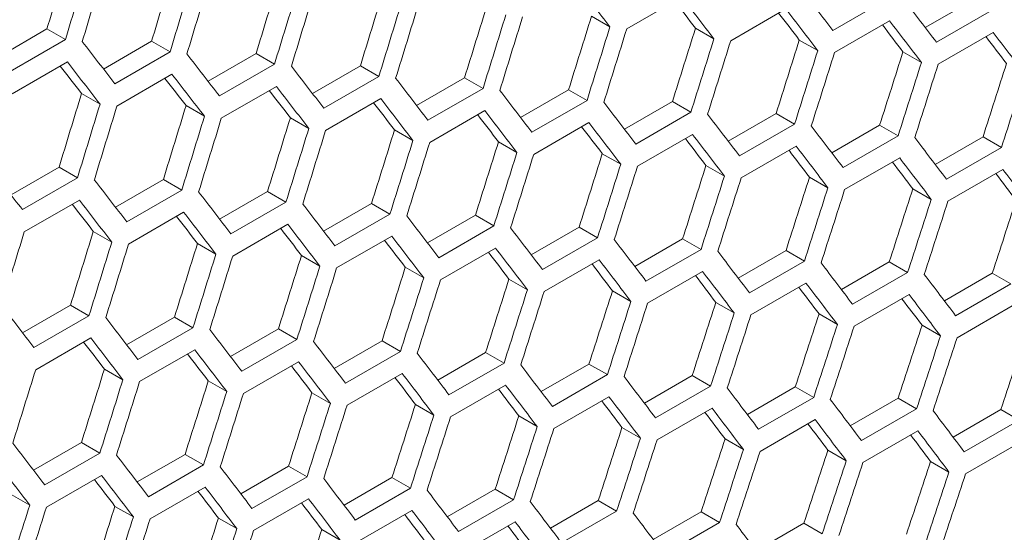
# Model space of a CAD drawing. Units: millimetres. Extents: x 111 to 4026, y 109 to 2871.
# Drawn here: x 3464 to 3502, y 828 to 848 of the extents above; entities that cross this region are included whole.
import ezdxf

# ---------------------------------------------------------------- set-up
doc = ezdxf.new("R2010")
doc.units = ezdxf.units.MM
doc.header["$LTSCALE"] = 10

msp = doc.modelspace()

# ---------------------------------------------------------------- linework, layer by layer
at = {"color": 7, "linetype": 'Continuous', "lineweight": 15}
for p, q in [((3487.1482, 847.4875), (3489.2695, 848.7122)), ((3497.2066, 848.649), (3495.0853, 847.4244)), ((3498.6445, 847.5387), (3500.4905, 848.6044)), ((3491.1523, 847.0271), (3493.2737, 848.2517)), ((3501.2004, 848.1946), (3499.0791, 846.97)), ((3485.7909, 847.9723), (3486.5013, 847.5622)), ((3495.1503, 846.5703), (3497.2717, 847.7949)), ((3462.9636, 846.412), (3464.8139, 847.4802)), ((3464.8139, 847.4802), (3465.5253, 847.0696)), ((3489.7962, 847.5112), (3490.5065, 847.1012)), ((3499.1422, 846.117), (3501.2635, 847.3416)), ((3465.5253, 847.0696), (3463.404, 845.8449)), ((3466.9953, 845.9364), (3468.845, 847.0042)), ((3468.845, 847.0042), (3469.5562, 846.5937)), ((3493.7954, 847.0537), (3494.5055, 846.6438)), ((3469.5562, 846.5937), (3467.4348, 845.3691)), ((3471.0208, 845.4644), (3472.8699, 846.5319)), ((3472.8699, 846.5319), (3473.5809, 846.1215)), ((3497.7885, 846.5997), (3498.4984, 846.1899)), ((3463.481, 844.9839), (3465.6023, 846.2085)), ((3473.5809, 846.1215), (3471.4595, 844.8969)), ((3467.5099, 844.5093), (3469.6312, 845.7339)), ((3475.0402, 844.996), (3476.8887, 846.0631)), ((3476.8887, 846.0631), (3477.5994, 845.6528)), ((3477.5994, 845.6528), (3475.478, 844.4282)), ((3479.0533, 844.5311), (3480.9012, 845.5978)), ((3480.9012, 845.5978), (3481.6117, 845.1877)), ((3466.149, 844.9961), (3466.8601, 844.5856)), ((3471.5326, 844.0382), (3473.6539, 845.2628)), ((3481.6117, 845.1877), (3479.4904, 843.9631)), ((3483.0603, 844.0698), (3484.9076, 845.1362)), ((3484.9076, 845.1362), (3485.6179, 844.7261)), ((3475.5491, 843.5706), (3477.6704, 844.7953)), ((3485.6179, 844.7261), (3483.4966, 843.5015)), ((3487.0611, 843.6121), (3488.9078, 844.6781)), ((3488.9078, 844.6781), (3489.6179, 844.2681)), ((3470.1729, 844.5243), (3470.8838, 844.114)), ((3479.5594, 843.1067), (3481.6808, 844.3313)), ((3489.6179, 844.2681), (3487.4966, 843.0435)), ((3491.0558, 843.1579), (3492.9018, 844.2235)), ((3492.9018, 844.2235), (3493.6117, 843.8137)), ((3474.1906, 844.0561), (3474.9013, 843.6459)), ((3483.5636, 842.6463), (3485.6849, 843.8709)), ((3478.2021, 843.5915), (3478.9126, 843.1813)), ((3493.6117, 843.8137), (3491.4904, 842.5891)), ((3495.0443, 842.7073), (3496.8897, 843.7726)), ((3496.8897, 843.7726), (3497.5994, 843.3628)), ((3482.2075, 843.1304), (3482.9178, 842.7203)), ((3487.5616, 842.1894), (3489.683, 843.414)), ((3497.5994, 843.3628), (3495.4781, 842.1382)), ((3499.0267, 842.2602), (3500.8714, 843.3251)), ((3500.8714, 843.3251), (3501.581, 842.9155)), ((3491.5535, 841.7361), (3493.6748, 842.9607)), ((3501.581, 842.9155), (3499.4596, 841.6909)), ((3486.2067, 842.6728), (3486.9168, 842.2629)), ((3495.5392, 841.2864), (3497.6605, 842.511)), ((3463.4321, 841.0835), (3465.2812, 842.151)), ((3465.2812, 842.151), (3465.9922, 841.7406)), ((3490.1997, 842.2189), (3490.9097, 841.809)), ((3499.5188, 840.8402), (3501.6401, 842.0648)), ((3465.9922, 841.7406), (3463.8708, 840.516)), ((3467.4514, 840.6151), (3469.3, 841.6822)), ((3469.3, 841.6822), (3470.0107, 841.2719)), ((3494.1866, 841.7685), (3494.8964, 841.3587)), ((3470.0107, 841.2719), (3467.8893, 840.0473)), ((3471.4646, 840.1502), (3473.3125, 841.217)), ((3473.3125, 841.217), (3474.023, 840.8068)), ((3498.1673, 841.3216), (3498.8769, 840.912)), ((3463.9439, 839.6573), (3466.0652, 840.8819)), ((3474.023, 840.8068), (3471.9017, 839.5822)), ((3467.9604, 839.1898), (3470.0817, 840.4144)), ((3475.4716, 839.6889), (3477.3189, 840.7553)), ((3477.3189, 840.7553), (3478.0292, 840.3453)), ((3478.0292, 840.3453), (3475.9079, 839.1207)), ((3479.4724, 839.2312), (3481.3191, 840.2972)), ((3481.3191, 840.2972), (3482.0292, 839.8873)), ((3466.6019, 839.6752), (3467.3126, 839.265)), ((3471.9707, 838.7258), (3474.0921, 839.9504)), ((3482.0292, 839.8873), (3479.9079, 838.6627)), ((3483.4671, 838.777), (3485.3131, 839.8427)), ((3485.3131, 839.8427), (3486.023, 839.4328)), ((3475.9749, 838.2654), (3478.0962, 839.49)), ((3486.023, 839.4328), (3483.9017, 838.2082)), ((3487.4556, 838.3264), (3489.301, 839.3917)), ((3489.301, 839.3917), (3490.0107, 838.982)), ((3470.6134, 839.2106), (3471.3239, 838.8005)), ((3479.9729, 837.8086), (3482.0942, 839.0332)), ((3490.0107, 838.982), (3487.8894, 837.7573)), ((3491.438, 837.8793), (3493.2827, 838.9443)), ((3493.2827, 838.9443), (3493.9923, 838.5346)), ((3474.6188, 838.7495), (3475.3291, 838.3395)), ((3483.9648, 837.3553), (3486.0861, 838.5799)), ((3493.9923, 838.5346), (3491.8709, 837.31)), ((3478.618, 838.292), (3479.3281, 837.8821)), ((3487.9505, 836.9055), (3490.0718, 838.1301)), ((3495.4142, 837.4358), (3497.2582, 838.5004)), ((3497.2582, 838.5004), (3497.9676, 838.0908)), ((3482.611, 837.838), (3483.321, 837.4282)), ((3497.9676, 838.0908), (3495.8463, 836.8662)), ((3499.3842, 836.9959), (3501.2276, 838.0601)), ((3501.2276, 838.0601), (3501.9369, 837.6506)), ((3486.5979, 837.3876), (3487.3077, 836.9779)), ((3491.93, 836.4593), (3494.0514, 837.684)), ((3501.9369, 837.6506), (3499.8156, 836.426)), ((3495.9035, 836.0167), (3498.0248, 837.2413)), ((3463.8759, 835.7693), (3465.7238, 836.8361)), ((3465.7238, 836.8361), (3466.4343, 836.426)), ((3490.5786, 836.9407), (3491.2882, 836.5311)), ((3499.8707, 835.5776), (3501.992, 836.8022)), ((3466.4343, 836.426), (3464.313, 835.2013)), ((3467.8829, 835.3081), (3469.7302, 836.3745)), ((3469.7302, 836.3745), (3470.4405, 835.9644)), ((3494.5532, 836.4974), (3495.2626, 836.0879)), ((3470.4405, 835.9644), (3468.3192, 834.7398)), ((3471.8837, 834.8503), (3473.7304, 835.9164)), ((3473.7304, 835.9164), (3474.4405, 835.5064)), ((3498.5216, 836.0577), (3499.2309, 835.6482)), ((3464.382, 834.3449), (3466.5034, 835.5696)), ((3474.4405, 835.5064), (3472.3192, 834.2818)), ((3468.3862, 833.8845), (3470.5075, 835.1091)), ((3475.8784, 834.3961), (3477.7244, 835.4618)), ((3477.7244, 835.4618), (3478.4343, 835.052)), ((3478.4343, 835.052), (3476.313, 833.8274)), ((3479.8669, 833.9455), (3481.7122, 835.0108)), ((3481.7122, 835.0108), (3482.422, 834.6011)), ((3467.0301, 834.3686), (3467.7404, 833.9586)), ((3472.3842, 833.4277), (3474.5055, 834.6523)), ((3482.422, 834.6011), (3480.3007, 833.3765)), ((3483.8493, 833.4985), (3485.694, 834.5634)), ((3485.694, 834.5634), (3486.4035, 834.1538)), ((3476.3761, 832.9744), (3478.4974, 834.199)), ((3486.4035, 834.1538), (3484.2822, 832.9291)), ((3487.8255, 833.055), (3489.6695, 834.1195)), ((3489.6695, 834.1195), (3490.3789, 833.71)), ((3471.0293, 833.9111), (3471.7394, 833.5012)), ((3480.3618, 832.5247), (3482.4831, 833.7493)), ((3490.3789, 833.71), (3488.2576, 832.4854)), ((3491.7955, 832.615), (3493.6389, 833.6792)), ((3493.6389, 833.6792), (3494.3482, 833.2697)), ((3475.0223, 833.4571), (3475.7323, 833.0473)), ((3484.3413, 832.0785), (3486.4627, 833.3031)), ((3494.3482, 833.2697), (3492.2269, 832.0451)), ((3495.7594, 832.1786), (3497.6022, 833.2424)), ((3497.6022, 833.2424), (3498.3113, 832.833)), ((3479.0092, 833.0067), (3479.7189, 832.597)), ((3488.3148, 831.6358), (3490.4361, 832.8604)), ((3498.3113, 832.833), (3496.19, 831.6084)), ((3482.9899, 832.5599), (3483.6995, 832.1502)), ((3499.7172, 831.7458), (3501.5593, 832.8092)), ((3501.5593, 832.8092), (3502.2683, 832.3999)), ((3486.9645, 832.1166), (3487.6739, 831.707)), ((3492.282, 831.1968), (3494.4033, 832.4214)), ((3502.2683, 832.3999), (3500.147, 831.1753)), ((3496.2431, 830.7612), (3498.3645, 831.9858)), ((3464.295, 830.4695), (3466.1416, 831.5355)), ((3466.1416, 831.5355), (3466.8518, 831.1255)), ((3490.9329, 831.6768), (3491.6422, 831.2674)), ((3500.1981, 830.3292), (3502.3195, 831.5538)), ((3466.8518, 831.1255), (3464.7305, 829.9009)), ((3468.2897, 830.0153), (3470.1357, 831.0809)), ((3470.1357, 831.0809), (3470.8456, 830.6711)), ((3494.8952, 831.2406), (3495.6043, 830.8312)), ((3470.8456, 830.6711), (3468.7243, 829.4465)), ((3472.2782, 829.5647), (3474.1235, 830.63)), ((3474.1235, 830.63), (3474.8333, 830.2202)), ((3498.8513, 830.8079), (3499.5603, 830.3987)), ((3464.7955, 829.0468), (3466.9168, 830.2714)), ((3474.8333, 830.2202), (3472.712, 828.9956)), ((3476.2606, 829.1176), (3478.1053, 830.1825)), ((3478.1053, 830.1825), (3478.8148, 829.7729)), ((3468.7874, 828.5935), (3470.9087, 829.8181)), ((3463.4406, 829.5302), (3464.1507, 829.1203)), ((3478.8148, 829.7729), (3476.6935, 828.5483)), ((3480.2368, 828.6741), (3482.0808, 829.7387)), ((3482.0808, 829.7387), (3482.7902, 829.3291)), ((3467.4336, 829.0763), (3468.1436, 828.6664)), ((3472.7731, 828.1438), (3474.8944, 829.3684)), ((3482.7902, 829.3291), (3480.6689, 828.1045)), ((3484.2068, 828.2342), (3486.0502, 829.2983)), ((3486.0502, 829.2983), (3486.7595, 828.8889)), ((3476.7526, 827.6976), (3478.874, 828.9222)), ((3486.7595, 828.8889), (3484.6382, 827.6642)), ((3488.1707, 827.7978), (3490.0135, 828.8615)), ((3490.0135, 828.8615), (3490.7226, 828.4522)), ((3471.4205, 828.6259), (3472.1302, 828.2161)), ((3480.726, 827.255), (3482.8474, 828.4796)), ((3490.7226, 828.4522), (3488.6013, 827.2276)), ((3492.1285, 827.3649), (3493.9706, 828.4283)), ((3493.9706, 828.4283), (3494.6796, 828.019)), ((3475.4012, 828.179), (3476.1108, 827.7694))]:
    msp.add_line(p, q, dxfattribs=at)
for centre, major_axis, ratio, start_param, end_param in [((2631.7054, 1172.1683), (274.557, 1243.4774), 0.6978876, 4.6042574, 4.6066022), ((2631.7054, 1172.1683), (274.8033, 1244.5929), 0.6978876, 4.6041593, 4.606502), ((2632.5219, 1172.6397), (274.8033, 1244.5929), 0.6978876, 4.6037085, 4.6060511), ((2636.7646, 1175.0889), (274.557, 1243.4774), 0.6978876, 4.6014621, 4.6038062), ((2636.7646, 1175.0889), (274.8033, 1244.5929), 0.6978876, 4.6013665, 4.6037085), ((2637.5811, 1175.5603), (274.8033, 1244.5929), 0.6978876, 4.6009158, 4.6032577), ((2641.8237, 1178.0095), (274.557, 1243.4774), 0.6978876, 4.5986676, 4.601011), ((2745.5369, 1237.8819), (895.4562, -767.6122), 0.2184431, 0.8060478, 0.8083876), ((2641.8237, 1178.0095), (274.8033, 1244.5929), 0.6978876, 4.5985745, 4.6009158), ((2642.6402, 1178.4808), (274.8033, 1244.5929), 0.6978876, 4.598124, 4.6004652), ((2646.8829, 1180.9301), (274.557, 1243.4774), 0.6978876, 4.5958739, 4.5982167), ((2751.4126, 1241.2738), (895.4562, -767.6122), 0.2184431, 0.8009196, 0.8032583), ((2646.8829, 1180.9301), (274.8033, 1244.5929), 0.6978876, 4.5957834, 4.598124), ((2647.6994, 1181.4014), (274.8033, 1244.5929), 0.6978876, 4.595333, 4.5976735), ((2651.942, 1183.8507), (274.557, 1243.4774), 0.6978876, 4.5930811, 4.5954231), ((2748.0665, 1239.3421), (894.6537, -766.9243), 0.2184431, 0.8033434, 0.8048593), ((2748.0665, 1239.3421), (895.4562, -767.6122), 0.2184431, 0.8032583, 0.8055975), ((2753.9421, 1242.7341), (895.4562, -767.6122), 0.2184431, 0.7981315, 0.8004696), ((2651.942, 1183.8507), (274.8033, 1244.5929), 0.6978876, 4.5929931, 4.595333), ((2750.5961, 1240.8024), (894.6537, -766.9243), 0.2184431, 0.8005521, 0.8020658), ((2750.5961, 1240.8024), (895.4562, -767.6122), 0.2184431, 0.8004696, 0.8028082), ((2652.7585, 1184.322), (274.8033, 1244.5929), 0.6978876, 4.5925428, 4.5948827), ((2657.0011, 1186.7712), (274.557, 1243.4774), 0.6978876, 4.590289, 4.5926304), ((2753.1256, 1242.2627), (894.6537, -766.9243), 0.2184431, 0.7977616, 0.7992729), ((2753.1256, 1242.2627), (895.4562, -767.6122), 0.2184431, 0.7976816, 0.8000196), ((2657.0011, 1186.7712), (274.8033, 1244.5929), 0.6978876, 4.5902035, 4.5925428), ((2657.8176, 1187.2426), (274.8033, 1244.5929), 0.6978876, 4.5897533, 4.5920926), ((2662.0603, 1189.6918), (274.557, 1243.4774), 0.6978876, 4.5874976, 4.5898384), ((2755.6552, 1243.723), (895.4562, -767.6122), 0.2184431, 0.7948943, 0.7972317), ((2731.176, 1229.5915), (895.4562, -767.6122), 0.2184431, 0.8148715, 0.8172135), ((2662.0603, 1189.6918), (274.8033, 1244.5929), 0.6978876, 4.5874146, 4.5897533), ((2662.8768, 1190.1632), (274.8033, 1244.5929), 0.6978876, 4.5869646, 4.5893032), ((2667.1194, 1192.6124), (274.557, 1243.4774), 0.6978876, 4.5847069, 4.5870472), ((2755.6552, 1243.723), (894.6537, -766.9243), 0.2184431, 0.7949718, 0.7964808), ((2733.7056, 1231.0518), (895.4562, -767.6122), 0.2184431, 0.8120795, 0.8144208), ((2667.1194, 1192.6124), (274.8033, 1244.5929), 0.6978876, 4.5846265, 4.5869646), ((2667.9359, 1193.0837), (274.8033, 1244.5929), 0.6978876, 4.5841766, 4.5865146), ((2672.1785, 1195.533), (274.557, 1243.4774), 0.6978876, 4.581917, 4.5842566), ((2730.3595, 1229.1201), (895.4562, -767.6122), 0.2184431, 0.8144208, 0.8167627), ((2672.1785, 1195.533), (274.8033, 1244.5929), 0.6978876, 4.5818391, 4.5841766), ((2672.995, 1196.0043), (274.8033, 1244.5929), 0.6978876, 4.5813893, 4.5837267), ((2677.2377, 1198.4535), (274.557, 1243.4774), 0.6978876, 4.5791277, 4.5814668), ((2730.3595, 1229.1201), (894.6537, -766.9243), 0.2184431, 0.814516, 0.8160411), ((2732.8891, 1230.5804), (895.4562, -767.6122), 0.2184431, 0.811629, 0.8139702), ((2736.2352, 1232.5121), (895.4562, -767.6122), 0.2184431, 0.8092884, 0.811629), ((2677.2377, 1198.4535), (274.8033, 1244.5929), 0.6978876, 4.5790523, 4.5813893), ((2732.8891, 1230.5804), (894.6537, -766.9243), 0.2184431, 0.8117217, 0.8132445), ((2738.7647, 1233.9723), (895.4562, -767.6122), 0.2184431, 0.806498, 0.808838), ((2634.235, 1173.6286), (274.557, 1243.4774), 0.6978876, 4.5986676, 4.601011), ((2735.4187, 1232.0407), (894.6537, -766.9243), 0.2184431, 0.8089281, 0.8104486), ((2735.4187, 1232.0407), (895.4562, -767.6122), 0.2184431, 0.808838, 0.8111785), ((2741.2943, 1235.4326), (895.4562, -767.6122), 0.2184431, 0.8037085, 0.8060478), ((2634.235, 1173.6286), (274.8033, 1244.5929), 0.6978876, 4.5985745, 4.6009158), ((2737.9482, 1233.501), (894.6537, -766.9243), 0.2184431, 0.8061354, 0.8076536), ((2737.9482, 1233.501), (895.4562, -767.6122), 0.2184431, 0.8060478, 0.8083876), ((2743.8239, 1236.8929), (895.4562, -767.6122), 0.2184431, 0.8009196, 0.8032583), ((2635.0515, 1174.1), (274.8033, 1244.5929), 0.6978876, 4.598124, 4.6004652), ((2639.2942, 1176.5492), (274.557, 1243.4774), 0.6978876, 4.5958739, 4.5982167), ((2740.4778, 1234.9613), (895.4562, -767.6122), 0.2184431, 0.8032583, 0.8055975), ((2639.2942, 1176.5492), (274.8033, 1244.5929), 0.6978876, 4.5957834, 4.598124), ((2640.1106, 1177.0206), (274.8033, 1244.5929), 0.6978876, 4.595333, 4.5976735), ((2644.3533, 1179.4698), (274.557, 1243.4774), 0.6978876, 4.5930811, 4.5954231), ((2740.4778, 1234.9613), (894.6537, -766.9243), 0.2184431, 0.8033434, 0.8048593), ((2743.0074, 1236.4216), (895.4562, -767.6122), 0.2184431, 0.8004696, 0.8028082), ((2746.3534, 1238.3532), (895.4562, -767.6122), 0.2184431, 0.7981315, 0.8004696), ((2644.3533, 1179.4698), (274.8033, 1244.5929), 0.6978876, 4.5929931, 4.595333), ((2645.1698, 1179.9411), (274.8033, 1244.5929), 0.6978876, 4.5925428, 4.5948827), ((2649.4124, 1182.3904), (274.557, 1243.4774), 0.6978876, 4.590289, 4.5926304), ((2743.0074, 1236.4216), (894.6537, -766.9243), 0.2184431, 0.8005521, 0.8020658), ((2748.883, 1239.8135), (895.4562, -767.6122), 0.2184431, 0.7953441, 0.7976816), ((2649.4124, 1182.3904), (274.8033, 1244.5929), 0.6978876, 4.5902035, 4.5925428), ((2650.2289, 1182.8617), (274.8033, 1244.5929), 0.6978876, 4.5897533, 4.5920926), ((2654.4716, 1185.3109), (274.557, 1243.4774), 0.6978876, 4.5874976, 4.5898384), ((2745.5369, 1237.8819), (894.6537, -766.9243), 0.2184431, 0.7977616, 0.7992729), ((2745.5369, 1237.8819), (895.4562, -767.6122), 0.2184431, 0.7976816, 0.8000196), ((2751.4126, 1241.2738), (895.4562, -767.6122), 0.2184431, 0.7925573, 0.7948943), ((2654.4716, 1185.3109), (274.8033, 1244.5929), 0.6978876, 4.5874146, 4.5897533), ((2748.0665, 1239.3421), (894.6537, -766.9243), 0.2184431, 0.7949718, 0.7964808), ((2748.0665, 1239.3421), (895.4562, -767.6122), 0.2184431, 0.7948943, 0.7972317), ((2655.2881, 1185.7823), (274.8033, 1244.5929), 0.6978876, 4.5869646, 4.5893032), ((2659.5307, 1188.2315), (274.557, 1243.4774), 0.6978876, 4.5847069, 4.5870472), ((2750.5961, 1240.8024), (894.6537, -766.9243), 0.2184431, 0.7921826, 0.7936893), ((2750.5961, 1240.8024), (895.4562, -767.6122), 0.2184431, 0.7921076, 0.7944445), ((2726.1169, 1226.6709), (895.4562, -767.6122), 0.2184431, 0.8120795, 0.8144208), ((2659.5307, 1188.2315), (274.8033, 1244.5929), 0.6978876, 4.5846265, 4.5869646), ((2660.3472, 1188.7029), (274.8033, 1244.5929), 0.6978876, 4.5841766, 4.5865146), ((2664.5898, 1191.1521), (274.557, 1243.4774), 0.6978876, 4.581917, 4.5842566), ((2753.1256, 1242.2627), (895.4562, -767.6122), 0.2184431, 0.7893216, 0.791658), ((2728.6464, 1228.1312), (895.4562, -767.6122), 0.2184431, 0.8092884, 0.811629), ((2664.5898, 1191.1521), (274.8033, 1244.5929), 0.6978876, 4.5818391, 4.5841766), ((2665.4063, 1191.6235), (274.8033, 1244.5929), 0.6978876, 4.5813893, 4.5837267), ((2669.649, 1194.0727), (274.557, 1243.4774), 0.6978876, 4.5791277, 4.5814668), ((2753.1256, 1242.2627), (894.6537, -766.9243), 0.2184431, 0.7893941, 0.7908985), ((2731.176, 1229.5915), (895.4562, -767.6122), 0.2184431, 0.806498, 0.808838), ((2669.649, 1194.0727), (274.8033, 1244.5929), 0.6978876, 4.5790523, 4.5813893), ((2670.4655, 1194.544), (274.8033, 1244.5929), 0.6978876, 4.5786026, 4.5809395), ((2674.7081, 1196.9933), (274.557, 1243.4774), 0.6978876, 4.5763391, 4.5786776), ((2727.8299, 1227.6598), (895.4562, -767.6122), 0.2184431, 0.808838, 0.8111785), ((2674.7081, 1196.9933), (274.8033, 1244.5929), 0.6978876, 4.5762662, 4.5786026), ((2675.5246, 1197.4646), (274.8033, 1244.5929), 0.6978876, 4.5758167, 4.578153), ((2679.7672, 1199.9138), (274.557, 1243.4774), 0.6978876, 4.5735511, 4.5758891), ((2727.8299, 1227.6598), (894.6537, -766.9243), 0.2184431, 0.8089281, 0.8104486), ((2730.3595, 1229.1201), (895.4562, -767.6122), 0.2184431, 0.8060478, 0.8083876), ((2733.7056, 1231.0518), (895.4562, -767.6122), 0.2184431, 0.8037085, 0.8060478), ((2730.3595, 1229.1201), (894.6537, -766.9243), 0.2184431, 0.8061354, 0.8076536), ((2736.2352, 1232.5121), (895.4562, -767.6122), 0.2184431, 0.8009196, 0.8032583), ((2632.5219, 1172.6397), (274.8033, 1244.5929), 0.6978876, 4.595333, 4.5976735), ((2636.7646, 1175.0889), (274.557, 1243.4774), 0.6978876, 4.5930811, 4.5954231), ((2732.8891, 1230.5804), (894.6537, -766.9243), 0.2184431, 0.8033434, 0.8048593), ((2732.8891, 1230.5804), (895.4562, -767.6122), 0.2184431, 0.8032583, 0.8055975), ((2738.7647, 1233.9723), (895.4562, -767.6122), 0.2184431, 0.7981315, 0.8004696), ((2735.4187, 1232.0407), (894.6537, -766.9243), 0.2184431, 0.8005521, 0.8020658), ((2735.4187, 1232.0407), (895.4562, -767.6122), 0.2184431, 0.8004696, 0.8028082), ((2741.2943, 1235.4326), (895.4562, -767.6122), 0.2184431, 0.7953441, 0.7976816), ((2636.7646, 1175.0889), (274.8033, 1244.5929), 0.6978876, 4.5929931, 4.595333), ((2637.5811, 1175.5603), (274.8033, 1244.5929), 0.6978876, 4.5925428, 4.5948827), ((2641.8237, 1178.0095), (274.557, 1243.4774), 0.6978876, 4.590289, 4.5926304), ((2737.9482, 1233.501), (895.4562, -767.6122), 0.2184431, 0.7976816, 0.8000196), ((2743.8239, 1236.8929), (895.4562, -767.6122), 0.2184431, 0.7925573, 0.7948943), ((2641.8237, 1178.0095), (274.8033, 1244.5929), 0.6978876, 4.5902035, 4.5925428), ((2642.6402, 1178.4808), (274.8033, 1244.5929), 0.6978876, 4.5897533, 4.5920926), ((2646.8829, 1180.9301), (274.557, 1243.4774), 0.6978876, 4.5874976, 4.5898384), ((2737.9482, 1233.501), (894.6537, -766.9243), 0.2184431, 0.7977616, 0.7992729), ((2740.4778, 1234.9613), (895.4562, -767.6122), 0.2184431, 0.7948943, 0.7972317), ((2646.8829, 1180.9301), (274.8033, 1244.5929), 0.6978876, 4.5874146, 4.5897533), ((2647.6994, 1181.4014), (274.8033, 1244.5929), 0.6978876, 4.5869646, 4.5893032), ((2651.942, 1183.8507), (274.557, 1243.4774), 0.6978876, 4.5847069, 4.5870472), ((2740.4778, 1234.9613), (894.6537, -766.9243), 0.2184431, 0.7949718, 0.7964808), ((2743.0074, 1236.4216), (895.4562, -767.6122), 0.2184431, 0.7921076, 0.7944445), ((2746.3534, 1238.3532), (895.4562, -767.6122), 0.2184431, 0.7897712, 0.7921076), ((2651.942, 1183.8507), (274.8033, 1244.5929), 0.6978876, 4.5846265, 4.5869646), ((2652.7585, 1184.322), (274.8033, 1244.5929), 0.6978876, 4.5841766, 4.5865146), ((2657.0011, 1186.7712), (274.557, 1243.4774), 0.6978876, 4.581917, 4.5842566), ((2743.0074, 1236.4216), (894.6537, -766.9243), 0.2184431, 0.7921826, 0.7936893), ((2748.883, 1239.8135), (895.4562, -767.6122), 0.2184431, 0.7869858, 0.7893216), ((2657.0011, 1186.7712), (274.8033, 1244.5929), 0.6978876, 4.5818391, 4.5841766), ((2662.0603, 1189.6918), (274.557, 1243.4774), 0.6978876, 4.5791277, 4.5814668), ((2745.5369, 1237.8819), (894.6537, -766.9243), 0.2184431, 0.7893941, 0.7908985), ((2745.5369, 1237.8819), (895.4562, -767.6122), 0.2184431, 0.7893216, 0.791658), ((2657.8176, 1187.2426), (274.8033, 1244.5929), 0.6978876, 4.5813893, 4.5837267), ((2748.0665, 1239.3421), (894.6537, -766.9243), 0.2184431, 0.7866062, 0.7881083), ((2748.0665, 1239.3421), (895.4562, -767.6122), 0.2184431, 0.7865363, 0.7888721), ((2723.5873, 1225.2106), (895.4562, -767.6122), 0.2184431, 0.806498, 0.808838), ((2662.0603, 1189.6918), (274.8033, 1244.5929), 0.6978876, 4.5790523, 4.5813893), ((2662.8768, 1190.1632), (274.8033, 1244.5929), 0.6978876, 4.5786026, 4.5809395), ((2667.1194, 1192.6124), (274.557, 1243.4774), 0.6978876, 4.5763391, 4.5786776), ((2726.1169, 1226.6709), (895.4562, -767.6122), 0.2184431, 0.8037085, 0.8060478), ((2667.1194, 1192.6124), (274.8033, 1244.5929), 0.6978876, 4.5762662, 4.5786026), ((2667.9359, 1193.0837), (274.8033, 1244.5929), 0.6978876, 4.5758167, 4.578153), ((2672.1785, 1195.533), (274.557, 1243.4774), 0.6978876, 4.5735511, 4.5758891), ((2728.6464, 1228.1312), (895.4562, -767.6122), 0.2184431, 0.8009196, 0.8032583), ((2672.1785, 1195.533), (274.8033, 1244.5929), 0.6978876, 4.5734808, 4.5758167), ((2672.995, 1196.0043), (274.8033, 1244.5929), 0.6978876, 4.5730313, 4.5753671), ((2677.2377, 1198.4535), (274.557, 1243.4774), 0.6978876, 4.5707638, 4.5731012), ((2725.3004, 1226.1995), (895.4562, -767.6122), 0.2184431, 0.8032583, 0.8055975), ((2677.2377, 1198.4535), (274.8033, 1244.5929), 0.6978876, 4.5706959, 4.5730313), ((2678.0542, 1198.9249), (274.8033, 1244.5929), 0.6978876, 4.5702465, 4.5725818), ((2682.2968, 1201.3741), (274.557, 1243.4774), 0.6978876, 4.567977, 4.570314), ((2725.3004, 1226.1995), (894.6537, -766.9243), 0.2184431, 0.8033434, 0.8048593), ((2727.8299, 1227.6598), (895.4562, -767.6122), 0.2184431, 0.8004696, 0.8028082), ((2731.176, 1229.5915), (895.4562, -767.6122), 0.2184431, 0.7981315, 0.8004696), ((2727.8299, 1227.6598), (894.6537, -766.9243), 0.2184431, 0.8005521, 0.8020658), ((2733.7056, 1231.0518), (895.4562, -767.6122), 0.2184431, 0.7953441, 0.7976816), ((2635.0515, 1174.1), (274.8033, 1244.5929), 0.6978876, 4.5897533, 4.5920926), ((2639.2942, 1176.5492), (274.557, 1243.4774), 0.6978876, 4.5874976, 4.5898384), ((2730.3595, 1229.1201), (894.6537, -766.9243), 0.2184431, 0.7977616, 0.7992729), ((2730.3595, 1229.1201), (895.4562, -767.6122), 0.2184431, 0.7976816, 0.8000196), ((2736.2352, 1232.5121), (895.4562, -767.6122), 0.2184431, 0.7925573, 0.7948943), ((2639.2942, 1176.5492), (274.8033, 1244.5929), 0.6978876, 4.5874146, 4.5897533), ((2732.8891, 1230.5804), (894.6537, -766.9243), 0.2184431, 0.7949718, 0.7964808), ((2732.8891, 1230.5804), (895.4562, -767.6122), 0.2184431, 0.7948943, 0.7972317), ((2738.7647, 1233.9723), (895.4562, -767.6122), 0.2184431, 0.7897712, 0.7921076), ((2640.1106, 1177.0206), (274.8033, 1244.5929), 0.6978876, 4.5869646, 4.5893032), ((2644.3533, 1179.4698), (274.557, 1243.4774), 0.6978876, 4.5847069, 4.5870472), ((2735.4187, 1232.0407), (894.6537, -766.9243), 0.2184431, 0.7921826, 0.7936893), ((2735.4187, 1232.0407), (895.4562, -767.6122), 0.2184431, 0.7921076, 0.7944445), ((2741.2943, 1235.4326), (895.4562, -767.6122), 0.2184431, 0.7869858, 0.7893216), ((2644.3533, 1179.4698), (274.8033, 1244.5929), 0.6978876, 4.5846265, 4.5869646), ((2645.1698, 1179.9411), (274.8033, 1244.5929), 0.6978876, 4.5841766, 4.5865146), ((2649.4124, 1182.3904), (274.557, 1243.4774), 0.6978876, 4.581917, 4.5842566), ((2737.9482, 1233.501), (895.4562, -767.6122), 0.2184431, 0.7893216, 0.791658), ((2649.4124, 1182.3904), (274.8033, 1244.5929), 0.6978876, 4.5818391, 4.5841766), ((2650.2289, 1182.8617), (274.8033, 1244.5929), 0.6978876, 4.5813893, 4.5837267), ((2654.4716, 1185.3109), (274.557, 1243.4774), 0.6978876, 4.5791277, 4.5814668), ((2737.9482, 1233.501), (894.6537, -766.9243), 0.2184431, 0.7893941, 0.7908985), ((2740.4778, 1234.9613), (895.4562, -767.6122), 0.2184431, 0.7865363, 0.7888721), ((2743.8239, 1236.8929), (895.4562, -767.6122), 0.2184431, 0.7842009, 0.7865363), ((2654.4716, 1185.3109), (274.8033, 1244.5929), 0.6978876, 4.5790523, 4.5813893), ((2655.2881, 1185.7823), (274.8033, 1244.5929), 0.6978876, 4.5786026, 4.5809395), ((2659.5307, 1188.2315), (274.557, 1243.4774), 0.6978876, 4.5763391, 4.5786776), ((2740.4778, 1234.9613), (894.6537, -766.9243), 0.2184431, 0.7866062, 0.7881083), ((2746.3534, 1238.3532), (895.4562, -767.6122), 0.2184431, 0.7814166, 0.7837515), ((2659.5307, 1188.2315), (274.8033, 1244.5929), 0.6978876, 4.5762662, 4.5786026), ((2660.3472, 1188.7029), (274.8033, 1244.5929), 0.6978876, 4.5758167, 4.578153), ((2664.5898, 1191.1521), (274.557, 1243.4774), 0.6978876, 4.5735511, 4.5758891), ((2743.0074, 1236.4216), (894.6537, -766.9243), 0.2184431, 0.7838189, 0.7853187), ((2743.0074, 1236.4216), (895.4562, -767.6122), 0.2184431, 0.7837515, 0.7860868), ((2664.5898, 1191.1521), (274.8033, 1244.5929), 0.6978876, 4.5734808, 4.5758167), ((2745.5369, 1237.8819), (894.6537, -766.9243), 0.2184431, 0.7810323, 0.7825297), ((2745.5369, 1237.8819), (895.4562, -767.6122), 0.2184431, 0.7809673, 0.7833021), ((2721.0577, 1223.7503), (895.4562, -767.6122), 0.2184431, 0.8009196, 0.8032583), ((2665.4063, 1191.6235), (274.8033, 1244.5929), 0.6978876, 4.5730313, 4.5753671), ((2669.649, 1194.0727), (274.557, 1243.4774), 0.6978876, 4.5707638, 4.5731012), ((2723.5873, 1225.2106), (895.4562, -767.6122), 0.2184431, 0.7981315, 0.8004696), ((2669.649, 1194.0727), (274.8033, 1244.5929), 0.6978876, 4.5706959, 4.5730313), ((2670.4655, 1194.544), (274.8033, 1244.5929), 0.6978876, 4.5702465, 4.5725818), ((2674.7081, 1196.9933), (274.557, 1243.4774), 0.6978876, 4.567977, 4.570314), ((2720.2412, 1223.279), (895.4562, -767.6122), 0.2184431, 0.8004696, 0.8028082), ((2726.1169, 1226.6709), (895.4562, -767.6122), 0.2184431, 0.7953441, 0.7976816), ((2674.7081, 1196.9933), (274.8033, 1244.5929), 0.6978876, 4.5679116, 4.5702465), ((2675.5246, 1197.4646), (274.8033, 1244.5929), 0.6978876, 4.5674623, 4.5697971), ((2679.7672, 1199.9138), (274.557, 1243.4774), 0.6978876, 4.5651908, 4.5675273), ((2722.7708, 1224.7393), (895.4562, -767.6122), 0.2184431, 0.7976816, 0.8000196), ((2679.7672, 1199.9138), (274.8033, 1244.5929), 0.6978876, 4.5651279, 4.5674623), ((2680.5837, 1200.3852), (274.8033, 1244.5929), 0.6978876, 4.5646787, 4.5670131), ((2722.7708, 1224.7393), (894.6537, -766.9243), 0.2184431, 0.7977616, 0.7992729), ((2725.3004, 1226.1995), (895.4562, -767.6122), 0.2184431, 0.7948943, 0.7972317), ((2728.6464, 1228.1312), (895.4562, -767.6122), 0.2184431, 0.7925573, 0.7948943), ((2725.3004, 1226.1995), (894.6537, -766.9243), 0.2184431, 0.7949718, 0.7964808), ((2731.176, 1229.5915), (895.4562, -767.6122), 0.2184431, 0.7897712, 0.7921076), ((2636.7646, 1175.0889), (274.8033, 1244.5929), 0.6978876, 4.5846265, 4.5869646), ((2637.5811, 1175.5603), (274.8033, 1244.5929), 0.6978876, 4.5841766, 4.5865146), ((2641.8237, 1178.0095), (274.557, 1243.4774), 0.6978876, 4.581917, 4.5842566), ((2727.8299, 1227.6598), (894.6537, -766.9243), 0.2184431, 0.7921826, 0.7936893), ((2727.8299, 1227.6598), (895.4562, -767.6122), 0.2184431, 0.7921076, 0.7944445), ((2733.7056, 1231.0518), (895.4562, -767.6122), 0.2184431, 0.7869858, 0.7893216), ((2641.8237, 1178.0095), (274.8033, 1244.5929), 0.6978876, 4.5818391, 4.5841766), ((2730.3595, 1229.1201), (894.6537, -766.9243), 0.2184431, 0.7893941, 0.7908985), ((2730.3595, 1229.1201), (895.4562, -767.6122), 0.2184431, 0.7893216, 0.791658), ((2736.2352, 1232.5121), (895.4562, -767.6122), 0.2184431, 0.7842009, 0.7865363), ((2642.6402, 1178.4808), (274.8033, 1244.5929), 0.6978876, 4.5813893, 4.5837267), ((2646.8829, 1180.9301), (274.557, 1243.4774), 0.6978876, 4.5791277, 4.5814668), ((2732.8891, 1230.5804), (894.6537, -766.9243), 0.2184431, 0.7866062, 0.7881083), ((2732.8891, 1230.5804), (895.4562, -767.6122), 0.2184431, 0.7865363, 0.7888721), ((2738.7647, 1233.9723), (895.4562, -767.6122), 0.2184431, 0.7814166, 0.7837515), ((2646.8829, 1180.9301), (274.8033, 1244.5929), 0.6978876, 4.5790523, 4.5813893), ((2647.6994, 1181.4014), (274.8033, 1244.5929), 0.6978876, 4.5786026, 4.5809395), ((2651.942, 1183.8507), (274.557, 1243.4774), 0.6978876, 4.5763391, 4.5786776)]:
    msp.add_ellipse(centre, major_axis=major_axis, ratio=ratio, start_param=start_param, end_param=end_param, dxfattribs=at)

doc.saveas('drawing.dxf')
